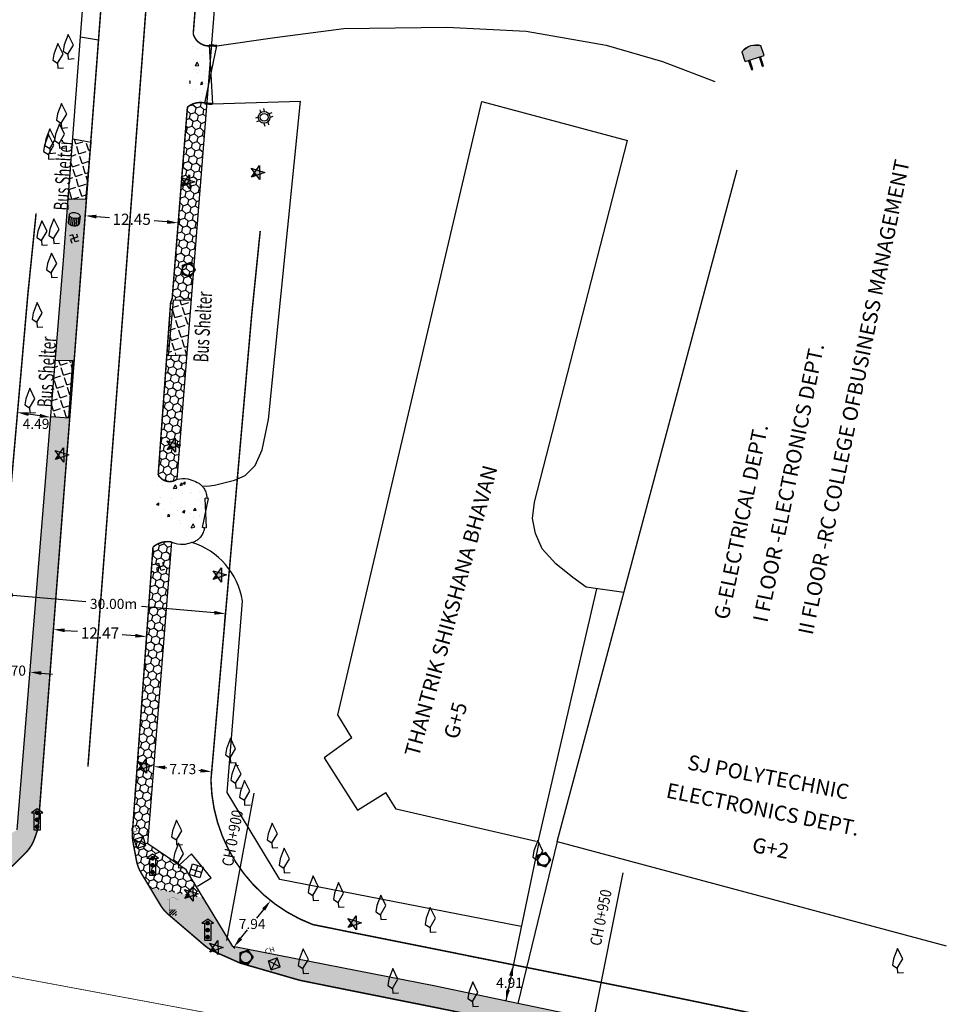
# Model space of a CAD drawing. Extents: x 1920 to 3327, y 3956 to 4445.
# Drawn here: x 2837 to 2960, y 4150 to 4282 of the extents above; entities that cross this region are included whole.
import ezdxf
from ezdxf.enums import TextEntityAlignment as Align

# ---------------------------------------------------------------- set-up
doc = ezdxf.new("R2010")
doc.units = 0
doc.header["$LTSCALE"] = 4
doc.header["$MEASUREMENT"] = 0
doc.header["$PDSIZE"] = -11.8
doc.linetypes.add('DASHDOT', pattern=[1, 0.5, -0.25, 0, -0.25])
doc.layers.get('0').update_dxf_attribs({"linetype": 'CONTINUOUS'})
doc.layers.get('DEFPOINTS').update_dxf_attribs({"linetype": 'CONTINUOUS'})
for name, color, linetype in [('BUILT_GOVT', 8, 'CONTINUOUS'), ('BUS-STAND', 180, 'CONTINUOUS'), ('BWPP', 4, 'CONTINUOUS'), ('CENLINE', 3, 'DASHDOT'), ('CH', 7, 'CONTINUOUS'), ('CHAINAGE', 12, 'CONTINUOUS'), ('CW_BRICK', 200, 'CONTINUOUS'), ('CW_MSFENCE', 30, 'FENCELINE1'), ('CW_STONE', 7, 'FENCELINE2'), ('DB', 8, 'CONTINUOUS'), ('DETAILS', 4, 'CONTINUOUS'), ('DIM', 7, 'CONTINUOUS'), ('DIM1', 11, 'CONTINUOUS'), ('FENCE', 7, 'CONTINUOUS'), ('FP_COBBLE', 254, 'CONTINUOUS'), ('FP_CONCRE', 7, 'CONTINUOUS'), ('FP_TILES', 11, 'CONTINUOUS'), ('GATE', 7, 'CONTINUOUS'), ('LP', 1, 'CONTINUOUS'), ('MED_STONE', 7, 'CONTINUOUS'), ('MH', 6, 'CONTINUOUS'), ('NDIM', 30, 'CONTINUOUS'), ('NR', 1, 'CONTINUOUS'), ('PC', 7, 'CONTINUOUS'), ('RETAININGWALL', 190, 'CONTINUOUS'), ('ROAD', 5, 'CONTINUOUS'), ('SB', 7, 'CONTINUOUS'), ('TEXT', 7, 'CONTINUOUS'), ('TF', 200, 'CONTINUOUS'), ('TR', 82, 'CONTINUOUS'), ('TS', 7, 'CONTINUOUS'), ('WF', 1, 'CONTINUOUS')]:
    doc.layers.add(name, color=color, linetype=linetype)
doc.styles.add('ROMANS', font='Romans')
doc.styles.add('RS1', font='romans.shx', dxfattribs={"width": 0.85})
doc.linetypes.add('FENCELINE1', pattern='A,0.25,-0.1,[133,ltypeshp.shx,S=0.1,R=0,X=-0.1,Y=0],-0.1,1', length=1.45)
doc.linetypes.add('FENCELINE2', pattern='A,0.25,-0.1,[132,ltypeshp.shx,S=0.1,R=0,X=-0.1,Y=0],-0.1,1', length=1.45)
doc.dimstyles.get("Standard").update_dxf_attribs({"dimscale": 0, "dimtxt": 2.5, "dimasz": 2.5, "dimexe": 0.18, "dimexo": 0.0625, "dimgap": 0.09, "dimtad": 0, "dimtih": 1, "dimtoh": 1, "dimzin": 0, "dimtxsty": 'ROMANS', "dimcen": 0.09, "dimazin": 3, "dimtfac": 1, "dimtofl": 0, "dimtmove": 0, "dimatfit": 3, "dimtolj": 1, "dimtzin": 0})
pattern_1 = [(67.814857, (-492.8, -2772.804), (3.5103307, 0.7984849), [0.375, -4.125]), (12.81486, (-492.8, -2772.804), (-1.8111276, 3.3683735), [0.3, -3.3]), (118.266257, (-492.5075, -2772.7375), (1.6992063, 4.166857), [0.318701, -3.5057106]), (63.99906, (-493.106, -2771.852), (5.333531, 0.8446584), [0.5625, -6.1875]), (114.45046, (-492.6615, -2771.7816), (2.9591098, 6.0668088), [0.4780514, -5.258565]), (8.99906, (-493.106, -2771.852), (2.959105, 6.066811), [0.45, -4.95]), (38.814857, (-492.5534, -2771.937), (3.4573176, -1.0034715), [0.375, -4.125]), (343.81486, (-492.5534, -2771.937), (0.048972, 3.824098), [0.3, -3.3]), (89.266257, (-492.2653, -2772.0206), (3.5062917, 2.8206237), [0.318701, -3.5057106]), (55.314857, (-492.8, -2772.804), (-0.45134742, 1.60325918), [0, -3.26, 0, -3.35, 0, -3.3125]), (25.314857, (-492.8, -2772.804), (0.64894097, 2.2799189), [0, -1.91, 0, -3.185, 0, -1.2625]), (345.314857, (-493.8615, -2773.1451), (2.57563093, 0.7092272), [0, -1.25, 0, -3.9, 0, -5.175]), (335.314857, (-494.3375, -2773.298), (2.62298054, 1.36863106), [0, -1.625, 0, -2.59, 0, -3.675])]
pattern_2 = [(17.814857, (1597.04597, -1205.1172), (0.72695089, 0.80213303), [0.625, -1.25]), (137.814857, (1597.04597, -1205.1172), (-1.058143027, 0.228491425), [0.625, -1.25]), (77.814857, (1597.04597, -1205.1172), (-0.331192135, 1.030624455), [-1.25, 0.625])]
pattern_3 = [(17.814857, (1597.046, -1205.1172), (-0.4206705, 1.30906887), [1, -0.375]), (107.814857, (1597.046, -1205.1172), (-1.30906887, -0.4206705), [1, -0.375])]

# ---------------------------------------------------------------- blocks, each defined once
blk = doc.blocks.new('*X11')
at = {"color": 0}
for p, q in [((2392.26, -264.17), (2392.53, -263.89)), ((2392.54, -264.06), (2392.74, -263.86)), ((2392.73, -264.05), (2392.85, -263.93)), ((2392.88, -264.08), (2392.95, -264)), ((2393, -264.13), (2393.05, -264.08)), ((2393.11, -264.2), (2393.15, -264.15)), ((2393.21, -264.27), (2393.26, -264.23)), ((2391.72, -264.52), (2391.88, -264.36)), ((2391.77, -264.66), (2392.03, -264.39)), ((2391.81, -264.79), (2391.92, -264.68)), ((2391.85, -264.92), (2391.92, -264.86)), ((2391.9, -265.06), (2391.94, -265.01)), ((2391.94, -265.19), (2391.99, -265.14)), ((2391.98, -265.32), (2392.06, -265.25)), ((2392.03, -265.46), (2392.15, -265.34)), ((2392.07, -265.59), (2392.24, -265.42)), ((2392.23, -265.61), (2392.36, -265.48)), ((2392.41, -265.61), (2392.49, -265.53)), ((2392.59, -265.61), (2392.64, -265.55)), ((2392.76, -265.61), (2392.84, -265.52)), ((2392.94, -265.61), (2393.22, -265.32)), ((2393.12, -265.61), (2393.32, -265.41)), ((2393.22, -265.32), (2393.4, -265.14)), ((2393.28, -264.38), (2393.36, -264.3)), ((2393.35, -264.49), (2393.46, -264.38)), ((2393.39, -264.62), (2393.56, -264.45)), ((2393.39, -264.98), (2393.49, -264.88)), ((2393.41, -264.78), (2393.57, -264.62))]:
    blk.add_line(p, q, dxfattribs=at)
blk = doc.blocks.new('MH')
blk.add_lwpolyline([(0.58, 0.82), (-0.6, 0.8), (-0.95, -0.32), (0.01, -1), (0.95, -0.3)], close=True)
blk.add_circle((0, 0), 0.75)
at = {"rotation": 324.7139906280657}
blk.add_blockref('*X11', (-1800.12, 1598.29), dxfattribs=at)
blk = doc.blocks.new('*D113')
at = {"color": 0, "linetype": 'BYBLOCK'}
for p, q in [((2845.92, 4255.61), (2845.93, 4255.73)), ((2847.41, 4255.43), (2849.14, 4255.3)), ((2856.83, 4254.72), (2855.1, 4254.85)), ((2858.33, 4254.67), (2858.34, 4254.78))]:
    blk.add_line(p, q, dxfattribs=at)
for points in [[(2847.43, 4255.68), (2847.39, 4255.18), (2845.91, 4255.55)], [(2856.85, 4254.97), (2856.81, 4254.47), (2858.33, 4254.6)]]:
    blk.add_solid(points, dxfattribs=at)
at = {"layer": 'DEFPOINTS', "color": 0, "linetype": 'BYBLOCK'}
for p in [(2845.91, 4255.55), (2845.91, 4255.55), (2858.33, 4254.6)]:
    blk.add_point(p, dxfattribs=at)
at = {"color": 0, "linetype": 'BYBLOCK', "insert": (2852.12, 4255.08), "char_height": 1.5, "attachment_point": 5, "style": 'ROMANS'}
blk.add_mtext('\\A1;12.45', dxfattribs=at)
blk = doc.blocks.new('*D112')
at = {"color": 0, "linetype": 'BYBLOCK'}
for p, q in [((2841.68, 4200.37), (2841.69, 4200.49)), ((2843.17, 4200.19), (2844.9, 4200.06)), ((2852.6, 4199.47), (2850.87, 4199.6)), ((2854.11, 4199.41), (2854.11, 4199.53))]:
    blk.add_line(p, q, dxfattribs=at)
for points in [[(2843.19, 4200.44), (2843.15, 4199.94), (2841.67, 4200.31)], [(2852.62, 4199.72), (2852.59, 4199.22), (2854.1, 4199.35)]]:
    blk.add_solid(points, dxfattribs=at)
at = {"layer": 'DEFPOINTS', "color": 0, "linetype": 'BYBLOCK'}
for p in [(2841.67, 4200.31), (2841.67, 4200.31), (2854.1, 4199.35)]:
    blk.add_point(p, dxfattribs=at)
at = {"color": 0, "linetype": 'BYBLOCK', "insert": (2847.89, 4199.83), "char_height": 1.5, "attachment_point": 5, "style": 'ROMANS'}
blk.add_mtext('\\A1;12.47', dxfattribs=at)
blk = doc.blocks.new('CH')
at = {"layer": 'DETAILS'}
for points in [[(-0.62, 0.62), (0.62, -0.62)], [(0.62, 0.62), (-0.62, -0.62)], [(-0.62, -0.62), (-0.62, 0.62)], [(-0.62, 0.62), (0.62, 0.62)], [(0.62, -0.62), (0.62, 0.62)], [(-0.62, -0.62), (0.62, -0.62)]]:
    blk.add_lwpolyline(points, dxfattribs=at)
blk.add_text('CH', height=0.7, dxfattribs=at).set_placement((-0.02, 1.53), align=Align.CENTER)
blk = doc.blocks.new('PC')
at = {"layer": 'PC'}
h = blk.add_hatch(dxfattribs=at)
h.set_pattern_fill('ANSI31', color=256, scale=2, style=0)
h.set_pattern_definition([(45, (-2456.43847, -781.6986), (-0.176776695, 0.176776695), [])])
h.paths.add_polyline_path([(-0.46, 0.72), (-0.46, 0), (0.46, 0), (0.46, 0.72)])
at = {"layer": 'PC', "const_width": 0.02}
for points in [[(0, 2.39), (-0.35, 2.29), (-0.54, 2.08), (-0.82, 2.04)], [(-0.46, 0.72), (-0.46, 2.17)], [(0, 2.39), (0.35, 2.29), (0.54, 2.08), (0.82, 2.04)], [(0.46, 0.72), (0.46, 2.17)]]:
    blk.add_lwpolyline(points, dxfattribs=at)
blk.add_lwpolyline([(-0.46, 0), (0.46, 0), (0.46, 0.72), (-0.46, 0.72)], close=True, dxfattribs=at)
blk = doc.blocks.new('OT')
at = {"color": 150}
for p, q in [((-1.33, 0), (-1.33, 1.33)), ((1.33, 0), (1.33, 1.33)), ((-1.33, 0), (1.33, 0)), ((-0.83, -1.33), (-0.83, 0)), ((-0.67, -1.33), (-0.67, 0)), ((0.67, -1.33), (0.67, 0)), ((0.83, -1.33), (0.83, 0)), ((-0.83, -1.33), (-0.67, -1.33)), ((0.67, -1.33), (0.83, -1.33))]:
    blk.add_line(p, q, dxfattribs=at)
blk.add_arc((0, -0.59), 2.34, 55.292, 124.708, dxfattribs=at)
at = {"color": 4}
for points in [[(-1.33, 1.33), (0, 1.75), (1.33, 1.33), (0, 1.75)], [(-1.33, 1.33), (-0.82, 1.6), (0, 1.75), (-0.76, 1.62)], [(-1.33, 0), (-1.33, 1.33), (1.33, 0), (1.33, 1.33)], [(1.33, 0), (1.33, 1.33), (-1.33, 1.33)], [(-1.33, 1.33), (-1.33, 1.33), (1.33, 1.33), (-1.33, 1.33)], [(1.33, 1.33), (-1.33, 1.33), (1.33, 1.33)], [(1.33, 1.33), (0.82, 1.6), (0, 1.75), (0.76, 1.62)]]:
    blk.add_solid(points, dxfattribs=at)
blk = doc.blocks.new('TR')
at = {"layer": 'WF', "color": 82, "flags": 128}
blk.add_lwpolyline([(-0.04, 0.65), (0.69, 1.87), (0, 3.29), (-0.54, 1.88), (-0.67, 1.05)], close=True, dxfattribs=at)
at = {"layer": 'WF', "color": 82}
blk.add_lwpolyline([(-0.04, 0.65), (0, 0), (0.77, 0.05)], dxfattribs=at)
blk = doc.blocks.new('LP')
blk.add_lwpolyline([(-0.92, -0.3), (0.59, 0.85), (0.04, -0.97), (-0.58, 0.83), (0.98, -0.26), (-0.92, -0.3)])
for points in [[(-0.34, 0.14), (-0.92, -0.3), (-0.2, -0.28), (-0.92, -0.3)], [(-0.58, 0.83), (-0.2, -0.28), (0.98, -0.26), (-0.2, -0.28)], [(0.04, -0.97), (-0.34, 0.14), (0.59, 0.85), (-0.34, 0.14)], [(0.04, -0.97), (0.59, 0.85), (0.59, 0.85)], [(0.59, 0.85), (0.59, 0.85), (0.04, -0.97)], [(0.04, -0.97), (0.59, 0.85), (0.59, 0.85)]]:
    blk.add_solid(points)
blk = doc.blocks.new('TS')
blk.add_lwpolyline([(-0.44, 0), (0.44, 0), (0.44, 2.27), (0.77, 2.27), (0, 2.81), (-0.77, 2.27), (-0.44, 2.27)], close=True)
at = {"color": 1}
blk.add_lwpolyline([(-0.16, 2.27, 0.312, 0.312, 1), (0.15, 2.27, 0.312, 0.312, 1)], format="xyseb", close=True, dxfattribs=at)
at = {"color": 2}
blk.add_lwpolyline([(-0.16, 1.33, 0.312, 0.312, 1), (0.15, 1.33, 0.312, 0.312, 1)], format="xyseb", close=True, dxfattribs=at)
at = {"color": 3}
blk.add_lwpolyline([(-0.16, 0.4, 0.312, 0.312, 1), (0.15, 0.4, 0.312, 0.312, 1)], format="xyseb", close=True, dxfattribs=at)
blk = doc.blocks.new('SB')
for points in [[(0.5, -0.5), (0, -0.5), (0, 0.5), (-0.5, 0.5)], [(0.5, 0.5), (0.5, 0), (-0.5, 0), (-0.5, -0.5)]]:
    blk.add_lwpolyline(points)
blk = doc.blocks.new('BWPP')
for points in [[(-0.74, 0.26), (-1.14, 0.26)], [(-0.26, 1.14), (-0.26, 0.74)], [(0.26, 1.14), (0.26, 0.74)], [(1.14, 0.26), (0.74, 0.26)], [(-0.74, -0.26), (-1.14, -0.26)], [(-0.26, -0.74), (-0.26, -1.14)], [(0.26, -0.74), (0.26, -1.14)], [(1.14, -0.26), (0.74, -0.26)]]:
    blk.add_lwpolyline(points)
for radius in [0.781, 0.521]:
    blk.add_circle((0, 0), radius)
blk = doc.blocks.new('TF')
for p, q in [((0.61, -0.43), (-0.61, 0.43)), ((-0.43, -0.61), (0.43, 0.61))]:
    blk.add_line(p, q)
blk.add_lwpolyline([(-1.04, -0.18), (-0.18, 1.04), (1.04, 0.18), (0.18, -1.04)], close=True)
blk = doc.blocks.new('*X12')
at = {"color": 0}
for p, q in [((2418.5, -230.35), (2418.5, -229.35)), ((2418.75, -230.46), (2418.75, -229.46)), ((2419, -230.5), (2419, -229.5)), ((2419.25, -230.5), (2419.25, -229.5)), ((2419.5, -230.46), (2419.5, -229.46)), ((2419.75, -230.34), (2419.75, -229.34))]:
    blk.add_line(p, q, dxfattribs=at)
blk = doc.blocks.new('DB')
for p, q in [((-0.36, 1), (-0.79, 0.09)), ((1, 0.36), (0.57, -0.54))]:
    blk.add_line(p, q)
at = {"flags": 128}
blk.add_lwpolyline([(-0.79, 0.09), (-0.8, 0.03), (-0.79, -0.05), (-0.76, -0.13), (-0.71, -0.21), (-0.64, -0.3), (-0.54, -0.38), (-0.44, -0.45), (-0.32, -0.52), (-0.19, -0.58), (-0.07, -0.63), (0.06, -0.66), (0.18, -0.68), (0.29, -0.68), (0.39, -0.67), (0.47, -0.64), (0.53, -0.6), (0.57, -0.54)], dxfattribs=at)
blk.add_lwpolyline([(1, 0.36), (1.01, 0.43), (1, 0.51), (0.97, 0.59), (0.91, 0.68), (0.84, 0.76), (0.74, 0.84), (0.62, 0.92), (0.5, 0.99), (0.37, 1.05), (0.24, 1.09), (0.11, 1.12), (-0.01, 1.13), (-0.12, 1.13), (-0.22, 1.11), (-0.29, 1.08), (-0.35, 1.03), (-0.37, 0.96), (-0.38, 0.89), (-0.36, 0.81), (-0.31, 0.73), (-0.24, 0.64), (-0.15, 0.56), (-0.05, 0.48), (0.07, 0.4), (0.2, 0.34), (0.33, 0.29), (0.46, 0.25), (0.59, 0.23), (0.7, 0.23), (0.81, 0.24), (0.89, 0.26), (0.96, 0.31)], close=True, dxfattribs=at)
at = {"rotation": 335.0000000000032}
blk.add_blockref('*X12', (-2095.31, 1230.72), dxfattribs=at)
blk = doc.blocks.new('*D93')
at = {"color": 0, "linetype": 'BYBLOCK'}
for p, q in [((2834.62, 4203.45), (2834.77, 4205.21)), ((2836.25, 4204.9), (2845.98, 4204.05)), ((2863.15, 4202.54), (2853.42, 4203.39)), ((2864.5, 4200.83), (2864.66, 4202.59))]:
    blk.add_line(p, q, dxfattribs=at)
for points in [[(2836.27, 4205.15), (2836.23, 4204.65), (2834.76, 4205.03)], [(2863.17, 4202.79), (2863.13, 4202.29), (2864.64, 4202.41)]]:
    blk.add_solid(points, dxfattribs=at)
at = {"layer": 'DEFPOINTS', "color": 0, "linetype": 'BYBLOCK'}
for p in [(2834.76, 4205.03), (2834.61, 4203.38), (2864.5, 4200.77)]:
    blk.add_point(p, dxfattribs=at)
at = {"color": 0, "linetype": 'BYBLOCK', "insert": (2849.7, 4203.72), "char_height": 1.35, "attachment_point": 5, "style": 'ROMANS'}
blk.add_mtext('\\A1;30.00m', dxfattribs=at)
blk = doc.blocks.new('*D77')
at = {"color": 0, "linetype": 'BYBLOCK'}
for p, q in [((2832.39, 4195.15), (2830.89, 4195.28)), ((2833.89, 4195.08), (2833.9, 4195.2)), ((2838.57, 4194.67), (2838.58, 4194.79)), ((2840.06, 4194.48), (2841.55, 4194.35))]:
    blk.add_line(p, q, dxfattribs=at)
for points in [[(2832.41, 4195.4), (2832.36, 4194.9), (2833.88, 4195.02)], [(2840.08, 4194.73), (2840.03, 4194.23), (2838.56, 4194.61)]]:
    blk.add_solid(points, dxfattribs=at)
at = {"layer": 'DEFPOINTS', "color": 0, "linetype": 'BYBLOCK'}
for p in [(2833.88, 4195.02), (2833.88, 4195.02), (2838.56, 4194.61)]:
    blk.add_point(p, dxfattribs=at)
at = {"color": 0, "linetype": 'BYBLOCK', "insert": (2836.22, 4194.81), "char_height": 1.35, "attachment_point": 5, "style": 'ROMANS'}
blk.add_mtext('\\A1;4.70 ', dxfattribs=at)
blk = doc.blocks.new('*D76')
at = {"color": 0, "linetype": 'BYBLOCK'}
for p, q in [((2836.89, 4229.34), (2836.91, 4229.45)), ((2839.84, 4228.85), (2838.36, 4229.06)), ((2841.33, 4228.7), (2841.35, 4228.81))]:
    blk.add_line(p, q, dxfattribs=at)
for points in [[(2838.4, 4229.31), (2838.33, 4228.81), (2836.88, 4229.28)], [(2839.88, 4229.1), (2839.8, 4228.6), (2841.32, 4228.63)]]:
    blk.add_solid(points, dxfattribs=at)
at = {"layer": 'DEFPOINTS', "color": 0, "linetype": 'BYBLOCK'}
for p in [(2836.88, 4229.28), (2836.88, 4229.28), (2841.32, 4228.63)]:
    blk.add_point(p, dxfattribs=at)
at = {"color": 0, "linetype": 'BYBLOCK', "insert": (2839.35, 4227.76), "char_height": 1.35, "attachment_point": 5, "style": 'ROMANS'}
blk.add_mtext('\\A1;4.49 ', dxfattribs=at)
blk = doc.blocks.new('*D75')
at = {"color": 0, "linetype": 'BYBLOCK'}
for p, q in [((2855.07, 4181.73), (2855.11, 4182.18)), ((2856.59, 4181.87), (2856.8, 4181.85)), ((2861.3, 4181.45), (2861.09, 4181.47)), ((2862.77, 4181.05), (2862.81, 4181.5))]:
    blk.add_line(p, q, dxfattribs=at)
for points in [[(2856.61, 4182.12), (2856.57, 4181.62), (2855.1, 4182)], [(2861.32, 4181.7), (2861.28, 4181.2), (2862.8, 4181.32)]]:
    blk.add_solid(points, dxfattribs=at)
at = {"layer": 'DEFPOINTS', "color": 0, "linetype": 'BYBLOCK'}
for p in [(2855.07, 4181.67), (2862.77, 4180.99), (2862.8, 4181.32)]:
    blk.add_point(p, dxfattribs=at)
at = {"color": 0, "linetype": 'BYBLOCK', "insert": (2858.95, 4181.66), "char_height": 1.35, "attachment_point": 5, "style": 'ROMANS'}
blk.add_mtext('\\A1;7.73 ', dxfattribs=at)
blk = doc.blocks.new('*D74')
at = {"color": 0, "linetype": 'BYBLOCK'}
for p, q in [((2870.6, 4164.14), (2870.81, 4163.98)), ((2869.73, 4162.92), (2868.8, 4161.75)), ((2866.66, 4159.04), (2867.59, 4160.22)), ((2865.67, 4157.92), (2865.87, 4157.76))]:
    blk.add_line(p, q, dxfattribs=at)
for points in [[(2869.54, 4163.08), (2869.93, 4162.76), (2870.66, 4164.1)], [(2866.47, 4159.2), (2866.86, 4158.89), (2865.73, 4157.87)]]:
    blk.add_solid(points, dxfattribs=at)
at = {"layer": 'DEFPOINTS', "color": 0, "linetype": 'BYBLOCK'}
for p in [(2870.56, 4164.18), (2870.66, 4164.1), (2865.62, 4157.96)]:
    blk.add_point(p, dxfattribs=at)
at = {"color": 0, "linetype": 'BYBLOCK', "insert": (2868.2, 4160.98), "char_height": 1.35, "attachment_point": 5, "style": 'ROMANS'}
blk.add_mtext('\\A1;7.94 ', dxfattribs=at)
blk = doc.blocks.new('*D73')
at = {"color": 0, "linetype": 'BYBLOCK'}
for p, q in [((2903.12, 4155.52), (2903.23, 4155.5)), ((2902.75, 4154.06), (2902.71, 4153.89)), ((2902.36, 4152.19), (2902.39, 4152.36)), ((2901.99, 4150.74), (2901.87, 4150.76))]:
    blk.add_line(p, q, dxfattribs=at)
for points in [[(2902.5, 4154.12), (2902.99, 4154.01), (2903.05, 4155.53)], [(2902.11, 4152.24), (2902.6, 4152.14), (2902.05, 4150.72)]]:
    blk.add_solid(points, dxfattribs=at)
at = {"layer": 'DEFPOINTS', "color": 0, "linetype": 'BYBLOCK'}
for p in [(2903.05, 4155.53), (2903.05, 4155.53), (2902.05, 4150.72)]:
    blk.add_point(p, dxfattribs=at)
at = {"color": 0, "linetype": 'BYBLOCK', "insert": (2902.55, 4153.13), "char_height": 1.35, "attachment_point": 5, "style": 'ROMANS'}
blk.add_mtext('\\A1;4.91 ', dxfattribs=at)

msp = doc.modelspace()

# ---------------------------------------------------------------- hatches: boundary and pattern name
at = {"layer": 'FP_COBBLE'}
h = msp.add_hatch(dxfattribs=at)
h.set_pattern_fill('HONEY', color=256, scale=5, angle=17.81486, style=0)
h.set_pattern_definition(pattern_2)
h.paths.add_polyline_path([(2859.495, 4236.924), (2856.968, 4236.864), (2857.648, 4244.216), (2860.084, 4244.273), (2862.187, 4270.53), (2861.882, 4270.555), (2861.894, 4270.611, 0.2298346), (2859.554, 4270.049), (2857.522, 4244.479), (2857.314, 4243.947), (2855.66, 4221.003, 0.4732581), (2858.17, 4220.382)])
h = msp.add_hatch(dxfattribs=at)
h.set_pattern_fill('HONEY', color=256, scale=5, angle=17.81486, style=0)
h.set_pattern_definition(pattern_2)
h.paths.add_polyline_path([(2844.9, 4242.196), (2846.076, 4257.718), (2843.64, 4257.746), (2843.031, 4249.638), (2841.939, 4236.199), (2844.243, 4236.168), (2843.735, 4228.571), (2841.332, 4228.726), (2837.308, 4179.18), (2840.004, 4178.677)])
h = msp.add_hatch(dxfattribs=at)
h.set_pattern_fill('HONEY', color=256, scale=5, angle=17.81486, style=0)
h.set_pattern_definition(pattern_2)
h.paths.add_polyline_path([(2854.269, 4171.696), (2854.611, 4175.956), (2852.444, 4176.36), (2852.218, 4173.231, 0.0640018), (2852.289, 4171.958), (2852.756, 4169.448, 0.0895597), (2853.386, 4167.786), (2854.586, 4165.789), (2861.674, 4164.468), (2859.799, 4167.561), (2859.768, 4167.571), (2859.776, 4167.599), (2859.406, 4168.21)])
h.paths.add_polyline_path([(2857.496, 4211.978, 0.2317676), (2854.962, 4211.303), (2852.444, 4176.36), (2854.611, 4175.956)])
h = msp.add_hatch(dxfattribs=at)
h.set_pattern_fill('HONEY', color=256, scale=5, angle=17.81486, style=0)
h.set_pattern_definition(pattern_2)
h.paths.add_polyline_path([(2766.46, 4175.194), (2751.918, 4177.659), (2751.666, 4176.022), (2818.445, 4164.596), (2824.433, 4163.698, 0.0652304), (2825.732, 4163.674), (2827.157, 4163.834, 0.0795064), (2828.68, 4164.255), (2831.148, 4165.384, 0.0407304), (2831.858, 4165.782), (2835.769, 4168.411, 0.0491151), (2836.525, 4169.035), (2837.977, 4170.494, 0.1131202), (2839.158, 4172.39), (2839.623, 4173.738), (2840.004, 4178.677), (2837.308, 4179.18), (2836.851, 4173.554), (2832.292, 4170.953), (2828.222, 4168.058), (2825.436, 4165.342)])
h.paths.add_polyline_path([(2831.317, 4168.185), (2831.88, 4169.974), (2833.221, 4169.551), (2832.658, 4167.763)], flags=16)
h = msp.add_hatch(dxfattribs=at)
h.set_pattern_fill('HONEY', color=256, scale=5, angle=17.81486, style=0)
h.set_pattern_definition(pattern_2)
h.paths.add_polyline_path([(2903.671, 4150.385), (2892.45, 4152.727), (2865.621, 4157.956), (2861.674, 4164.468), (2854.586, 4165.789), (2855.967, 4163.489, 0.0805638), (2857.001, 4162.267), (2861.886, 4158.083, 0.0727029), (2863.109, 4157.311), (2866.603, 4155.759), (2874.566, 4153.457), (2920.306, 4144.282), (2965.389, 4134.983), (2966.3, 4135.401), (2966.406, 4135.773), (2966.559, 4136.872), (2966.52, 4136.875), (2966.61, 4137.243)])
h.paths.add_polyline_path([(2963.323, 4136.929), (2964.513, 4137.311), (2964.895, 4136.121), (2963.705, 4135.738)], flags=16)
h.paths.add_polyline_path([(2963.17, 4136.907), (2964.614, 4137.371), (2964.292, 4138.371), (2962.848, 4137.907)], flags=24)
at = {"layer": 'FP_CONCRE'}
h = msp.add_hatch(dxfattribs=at)
h.set_pattern_fill('AR-CONC', color=256, scale=0.5, angle=17.81486, style=0)
h.set_pattern_definition(pattern_1)
h.paths.add_polyline_path([(2859.554, 4270.049, -0.2298346), (2861.894, 4270.611), (2862.683, 4274.394), (2862.481, 4278.227, -0.3497499), (2860.332, 4279.841)])
h = msp.add_hatch(dxfattribs=at)
h.set_pattern_fill('AR-CONC', color=256, scale=0.5, angle=17.81486, style=0)
h.set_pattern_definition(pattern_1)
h.paths.add_polyline_path([(2861.441, 4212.826, 0.0239158), (2861.634, 4213.118, 0.065019), (2861.762, 4213.414, 0.0311565), (2861.858, 4213.891), (2861.568, 4213.916), (2861.98, 4215.864), (2861.88, 4217.855), (2862.131, 4217.834, 0.0471886), (2862.111, 4218.319, 0.0650186), (2862.027, 4218.63, 0.0423928), (2861.741, 4219.181, 0.0572182), (2861.453, 4219.54, 0.0671862), (2861.074, 4219.824, 0.0314601), (2860.166, 4220.26, 0.0594119), (2859.63, 4220.405, 0.0448943), (2858.826, 4220.452), (2858.798, 4220.091), (2858.15, 4220.142), (2858.162, 4220.29, -0.435614), (2855.66, 4221.003), (2855.323, 4216.32)])
at = {"layer": 'FP_TILES'}
h = msp.add_hatch(dxfattribs=at)
h.set_pattern_fill('ANGLE', color=256, scale=5, angle=17.81486, style=0)
h.set_pattern_definition(pattern_3)
h.paths.add_polyline_path([(2846.424, 4262.315), (2846.652, 4265.325), (2844.243, 4265.787), (2843.64, 4257.746), (2846.006, 4257.719)])
h = msp.add_hatch(dxfattribs=at)
h.set_pattern_fill('ANGLE', color=256, scale=5, angle=17.81486, style=0)
h.set_pattern_definition(pattern_3)
h.paths.add_polyline_path([(2860.084, 4244.273), (2857.648, 4244.216), (2856.968, 4236.864), (2859.495, 4236.924)])
h = msp.add_hatch(dxfattribs=at)
h.set_pattern_fill('ANGLE', color=256, scale=5, angle=17.81486, style=0)
h.set_pattern_definition(pattern_3)
h.paths.add_polyline_path([(2841.332, 4228.726), (2843.735, 4228.571), (2844.243, 4236.168), (2841.939, 4236.199)])

# ---------------------------------------------------------------- linework, layer by layer
for points in [[(2898.856, 4270.8), (2918.291, 4265.591)], [(2917.824, 4205.247), (2912.8, 4205.942), (2910.979, 4207.232), (2908.74, 4209.09), (2906.926, 4211.085), (2906.031, 4213.141), (2905.629, 4215.121), (2905.865, 4217.306), (2918.291, 4265.591)]]:
    msp.add_lwpolyline(points)
at = {"layer": 'BUILT_GOVT'}
for q in [(2932.946, 4261.662), (2960.845, 4158.052)]:
    msp.add_line((2908.906, 4171.975), q, dxfattribs=at)
for points in [[(2881.498, 4185.854), (2879.614, 4188.899), (2898.856, 4270.8)], [(2914.171, 4205.753), (2906.309, 4171.94)], [(2881.498, 4185.854), (2877.825, 4183.184), (2882.237, 4176.165), (2886.038, 4178.516)], [(2906.111, 4171.996), (2887.415, 4176.291), (2886.038, 4178.516)]]:
    msp.add_lwpolyline(points, dxfattribs=at)
at = {"layer": 'BUS-STAND'}
for p, q in [((2846.698, 4265.316), (2844.243, 4265.787)), ((2846.006, 4257.719), (2846.698, 4265.316)), ((2857.648, 4244.216), (2856.968, 4236.864)), ((2860.084, 4244.273), (2857.648, 4244.216)), ((2843.735, 4228.571), (2844.243, 4236.168)), ((2859.495, 4236.924), (2856.968, 4236.864)), ((2841.332, 4228.726), (2843.735, 4228.571))]:
    msp.add_line(p, q, dxfattribs=at)
for points in [[(2846.006, 4257.719), (2843.64, 4257.746)], [(2844.243, 4236.168), (2841.939, 4236.199)]]:
    msp.add_lwpolyline(points, dxfattribs=at)
at = {"layer": 'CENLINE', "const_width": 0.1, "flags": 128}
msp.add_lwpolyline([(1990.83, 4084.812), (2096.374, 4121.252), (2123.304, 4130.75), (2143.986, 4138.002), (2201.184, 4158.471), (2285.38, 4188.091), (2310.309, 4197.184), (2319.466, 4201.187), (2330.557, 4205.069), (2372.461, 4215.342), (2377.189, 4216.135), (2394.217, 4218.159), (2411.567, 4218.555), (2420.74, 4218.822), (2429.772, 4218.609), (2437.332, 4218.186), (2442.503, 4217.676), (2451.215, 4217.329), (2503.3, 4209.454), (2518.469, 4207.399), (2523.7, 4206.181), (2549.801, 4201.89), (2605.824, 4193.265), (2609.839, 4192.503), (2644.95, 4186.654), (2677.75, 4181.096), (2698.089, 4177.641), (2817.266, 4157.25), (2823.693, 4156.286), (2863.904, 4148.795), (2872.799, 4146.223), (2918.823, 4136.991), (2992.201, 4121.857), (3066.783, 4106.696), (3089.274, 4102.061), (3127.738, 4094.285), (3183.753, 4083.806), (3220.722, 4069.082)], dxfattribs=at)
at = {"layer": 'CHAINAGE'}
for points in [[(2864.817, 4158.797), (2868.48, 4178.458)], [(2913.795, 4148.199), (2917.729, 4167.808)]]:
    msp.add_lwpolyline(points, dxfattribs=at)
at = {"layer": 'CW_BRICK'}
for p, q in [((2843.031, 4249.638), (2850.458, 4348.54)), ((2836.851, 4173.554), (2843.031, 4249.638))]:
    msp.add_line(p, q, dxfattribs=at)
for points in [[(2858.17, 4220.382, -0.0817819), (2859.63, 4220.405, -0.0594119), (2860.166, 4220.26, -0.0314601), (2861.074, 4219.824, -0.0671862), (2861.453, 4219.54, -0.0572182), (2861.741, 4219.181, -0.0423928), (2862.027, 4218.63, -0.065019), (2862.111, 4218.319, -0.0471884), (2862.131, 4217.834)], [(2857.495, 4211.956, 0.086088), (2859.01, 4211.701, 0.0594119), (2859.561, 4211.769, 0.0314601), (2860.522, 4212.072, 0.0671862), (2860.936, 4212.3, 0.0572182), (2861.273, 4212.614, 0.0423928), (2861.634, 4213.118, 0.065019), (2861.762, 4213.414, 0.0311565), (2861.858, 4213.891)]]:
    msp.add_lwpolyline(points, format="xyb", dxfattribs=at)
at = {"layer": 'CW_MSFENCE', "flags": 128}
for points in [[(2863.484, 4278.232), (2871.232, 4279.345), (2880.423, 4280.565), (2894.191, 4280.727), (2904.767, 4280.205), (2915.431, 4278.346), (2922.958, 4276.162), (2929.966, 4273.47)], [(2861.514, 4219.476), (2862.165, 4219.425), (2863.19, 4219.576), (2865.837, 4220.248), (2867.245, 4220.879), (2868.607, 4222.211), (2869.546, 4224.301), (2870.399, 4228.33), (2874.63, 4270.847)], [(2862.889, 4270.471), (2874.63, 4270.847)], [(2860.886, 4166.009), (2862.749, 4167.139), (2860.085, 4170.338), (2858.465, 4168.848)]]:
    msp.add_lwpolyline(points, dxfattribs=at)
msp.add_lwpolyline([(2904.121, 4160.641), (2871.879, 4166.925), (2864.848, 4178.524), (2866.897, 4204.093, 0.2854816), (2860.141, 4211.936)], format="xyb", dxfattribs=at)
at = {"layer": 'CW_MSFENCE', "ltscale": 2}
for points in [[(2906.462, 4171.853), (2902.05, 4150.723)], [(2908.906, 4171.975), (2903.671, 4150.385)]]:
    msp.add_lwpolyline(points, dxfattribs=at)
at = {"layer": 'CW_STONE'}
for p, q in [((2858.17, 4220.382), (2863.561, 4287.669)), ((2966.61, 4137.243), (2903.671, 4150.385))]:
    msp.add_line(p, q, dxfattribs=at)
at = {"layer": 'CW_STONE', "flags": 128}
msp.add_lwpolyline([(2903.671, 4150.385), (2892.45, 4152.727), (2865.621, 4157.956), (2859.406, 4168.21), (2854.269, 4171.696), (2857.497, 4211.986)], dxfattribs=at)
at = {"layer": 'FENCE'}
msp.add_lwpolyline([(2847.687, 4278.973), (2845.265, 4279.393)], dxfattribs=at)
at = {"layer": 'GATE'}
for p, q in [((2861.882, 4270.555), (2863.484, 4278.232)), ((2862.477, 4278.316), (2862.889, 4270.471)), ((2861.568, 4213.916), (2862.391, 4217.811)), ((2861.88, 4217.855), (2862.08, 4213.872))]:
    msp.add_line(p, q, dxfattribs=at)
for points, const_width in [([(2862.477, 4278.316), (2863.484, 4278.232)], 0.303), ([(2861.882, 4270.555), (2862.889, 4270.471)], 0.303), ([(2861.88, 4217.855), (2862.391, 4217.811)], 0.154), ([(2861.568, 4213.916), (2862.08, 4213.872)], 0.154)]:
    msp.add_lwpolyline(points, dxfattribs=dict(at, const_width=const_width))
at = {"layer": 'MED_STONE', "const_width": 0.2}
msp.add_lwpolyline([(2846.276, 4181.982), (2850.883, 4241.739), (2858.968, 4348.452), (2861.669, 4372.412), (2863.269, 4385.973)], dxfattribs=at)
at = {"layer": 'NR', "const_width": 0.2}
for points in [[(2832.84, 4183.141), (2838.264, 4245.093), (2839.36, 4255.885)], [(2862.699, 4180.218), (2868.132, 4242.269), (2869.273, 4253.507)]]:
    msp.add_lwpolyline(points, dxfattribs=at)
msp.add_lwpolyline([(2862.699, 4180.218, 0.3074247), (2876.309, 4160.898), (2921.828, 4151.766), (2948.257, 4146.315)], format="xyb", dxfattribs=at)
at = {"layer": 'RETAININGWALL'}
msp.add_line((2866.265, 4182.17), (2866.283, 4182.118), dxfattribs=at)
at = {"layer": 'ROAD', "const_width": 0.2}
for points in [[(2698.913, 4185.048), (2699.34, 4184.975), (2818.445, 4164.596), (2824.433, 4163.698, 0.0652304), (2825.732, 4163.674), (2827.157, 4163.834, 0.0795064), (2828.68, 4164.255), (2831.148, 4165.384, 0.0407304), (2831.858, 4165.782), (2835.769, 4168.411, 0.0491151), (2836.525, 4169.035), (2837.977, 4170.494, 0.1131202), (2839.158, 4172.39), (2839.623, 4173.738), (2844.9, 4242.196), (2852.994, 4349.015), (2855.708, 4373.099), (2857.31, 4386.676)], [(2862.901, 4278.281, -0.4059073), (2860.332, 4279.841), (2860.892, 4286.896, -0.2149683), (2863.828, 4287.737, 0.2149683)], [(2862.187, 4270.53, 0.2591426), (2859.554, 4270.049), (2857.522, 4244.479), (2857.314, 4243.947), (2855.66, 4221.003, 0.4732581), (2858.17, 4220.382, -0.434869)], [(2857.496, 4211.978, 0.2317676), (2854.962, 4211.303), (2852.218, 4173.231, 0.0640018), (2852.289, 4171.958), (2852.756, 4169.448)], [(2852.756, 4169.448, 0.0895597), (2853.386, 4167.786)], [(2852.756, 4169.448, 0.0895597), (2853.386, 4167.786)], [(2855.967, 4163.489, 0.0805638), (2857.001, 4162.267)], [(2855.967, 4163.489, 0.0805638), (2857.001, 4162.267)], [(2857.001, 4162.267), (2861.886, 4158.083, 0.0727029), (2863.109, 4157.311), (2866.603, 4155.759), (2874.566, 4153.457), (2920.306, 4144.282), (2965.389, 4134.983)]]:
    msp.add_lwpolyline(points, format="xyb", dxfattribs=at)
msp.add_lwpolyline([(2855.967, 4163.489), (2853.386, 4167.786)], dxfattribs=at)

# ---------------------------------------------------------------- block references
at = {"rotation": 17.81485736466929}
msp.add_blockref('OT', (2935.255, 4276.553), dxfattribs=at)
at = {"layer": 'BWPP', "rotation": 17.81485736466929}
msp.add_blockref('BWPP', (2869.797, 4268.696), dxfattribs=at)
at = {"layer": 'CH', "rotation": 17.81485736466929}
for p in [(2853.243, 4171.872), (2871.147, 4155.66)]:
    msp.add_blockref('CH', p, dxfattribs=at)
at = {"layer": 'DB', "rotation": 17.81485736466929}
msp.add_blockref('DB', (2844.413, 4254.828), dxfattribs=at)
at = {"layer": 'FENCE', "rotation": 17.81485736466929}
msp.add_blockref('SB', (2844.431, 4252.527), dxfattribs=at)
at = {"layer": 'LP', "rotation": 17.81485736466929}
for p in [(2868.883, 4261.285), (2859.527, 4260.04), (2857.63, 4224.872), (2842.731, 4223.573), (2863.783, 4207.545), (2853.744, 4182.043), (2859.976, 4164.956), (2881.786, 4161.089), (2863.326, 4157.799)]:
    msp.add_blockref('LP', p, dxfattribs=at)
at = {"layer": 'MH', "rotation": 17.81485736466929}
for p in [(2859.657, 4248.341), (2907.073, 4169.557), (2867.37, 4156.547)]:
    msp.add_blockref('MH', p, dxfattribs=at)
at = {"layer": 'ROAD'}
msp.add_blockref('PC', (2857.619, 4162.147), dxfattribs=at)
at = {"layer": 'SB', "rotation": 17.81485736466929}
msp.add_blockref('SB', (2855.891, 4208.647), dxfattribs=at)
at = {"layer": 'TF', "rotation": 17.81485736466929}
msp.add_blockref('TF', (2860.706, 4168.066), dxfattribs=at)
at = {"layer": 'TR'}
for p in [(2843.655, 4276.477), (2842.268, 4275.257), (2842.768, 4267.263), (2842.479, 4264.554), (2841.037, 4263.098), (2841.214, 4263.878), (2840.134, 4251.601), (2841.728, 4251.858), (2841.428, 4247.285), (2839.491, 4240.67), (2838.52, 4229.241), (2865.293, 4182.508), (2866.02, 4179.125), (2867.198, 4176.846), (2858.118, 4171.559), (2870.876, 4171.159), (2858.353, 4168.478), (2906.314, 4168.853), (2872.484, 4167.802), (2876.34, 4164.129), (2879.709, 4163.209), (2885.364, 4161.558), (2891.978, 4159.877), (2875.013, 4154.366), (2954.343, 4154.438), (2886.972, 4151.736), (2897.642, 4149.975)]:
    msp.add_blockref('TR', p, dxfattribs=at)
at = {"layer": 'TS'}
for p in [(2839.497, 4173.566), (2854.917, 4167.485), (2862.266, 4158.83)]:
    msp.add_blockref('TS', p, dxfattribs=at)

# ---------------------------------------------------------------- texts
at = {"layer": 'CHAINAGE', "style": 'RS1', "width": 0.85}
for s, rotation, p in [('CH 0+900', 79.44721, (2865.607, 4168.576)), ('CH 0+950', 78.65695, (2914.72, 4157.966))]:
    msp.add_text(s, height=1.5, rotation=rotation, dxfattribs=at).set_placement(p)
at = {"layer": 'TEXT', "style": 'ROMANS', "width": 0.65}
for p in [(2843.963, 4260.904), (2862.592, 4240.65), (2841.764, 4234.639)]:
    msp.add_text('Bus Shelter', height=2, rotation=86.68093, dxfattribs=at).set_placement(p, align=Align.CENTER)
at = {"layer": 'TEXT', "style": 'ROMANS'}
for s, rotation, p in [('II FLOOR -RC COLLEGE OFBUSINESS MANAGEMENT', 78.42986, (2943.004, 4199.479)), ('I FLOOR -ELECTRONICS DEPT.', 78.42986, (2936.964, 4201.136)), ('G-ELECTRICAL DEPT.', 78.42986, (2931.764, 4201.511)), ('THANTRIK SHIKSHANA BHAVAN', 74.77909, (2890.439, 4183.182)), ('G+5', 74.77909, (2895.664, 4185.532)), ('SJ POLYTECHNIC', 349.31884, (2926.174, 4181.641)), ('ELECTRONICS DEPT.', 348.60451, (2923.337, 4177.886)), ('G+2', 348.60451, (2934.813, 4170.626))]:
    msp.add_text(s, height=2, rotation=rotation, dxfattribs=at).set_placement(p)

# ---------------------------------------------------------------- dimensions: what is measured, and where the dimension line sits
at = {"layer": 'DIM'}
for p1, p2, picture, middle in [((2858.326, 4254.605), (2845.911, 4255.546), '*D113', (2852.119, 4255.075)), ((2854.1, 4199.351), (2841.671, 4200.309), '*D112', (2847.886, 4199.83))]:
    dim = msp.add_aligned_dim(p1=p1, p2=p2, distance=0, dimstyle='STANDARD', override={"dimscale": 1, "dimtxt": 1.5, "dimasz": 1.5, "dimtad": 1}, dxfattribs=at)
    dim.commit()
    dim.dimension.update_dxf_attribs({"geometry": picture, "text_midpoint": middle})
at = {"layer": 'DIM1'}
dim = msp.add_linear_dim(base=(2836.88, 4229.276), p1=(2841.325, 4228.634), p2=(2836.88, 4229.276), angle=171.78153, dimstyle='STANDARD', override={"dimscale": 1, "dimtxt": 1.35, "dimasz": 1.5, "dimpost": ' '}, dxfattribs=at)
dim.commit()
dim.dimension.update_dxf_attribs({"geometry": '*D76', "text_midpoint": (2839.352, 4227.763), "dimtype": 129})
for p1, p2, distance, picture, middle in [((2838.561, 4194.61), (2833.88, 4195.019), 0, '*D77', (2836.22, 4194.814)), ((2855.068, 4181.666), (2862.767, 4180.992), 0.332, '*D75', (2858.946, 4181.66)), ((2865.621, 4157.956), (2870.555, 4164.182), -0.14, '*D74', (2868.198, 4160.982)), ((2902.05, 4150.723), (2903.054, 4155.532), 0, '*D73', (2902.552, 4153.128))]:
    dim = msp.add_aligned_dim(p1=p1, p2=p2, distance=distance, dimstyle='STANDARD', override={"dimscale": 1, "dimtxt": 1.35, "dimasz": 1.5, "dimpost": ' '}, dxfattribs=at)
    dim.commit()
    dim.dimension.update_dxf_attribs({"geometry": picture, "text_midpoint": middle})
at = {"layer": 'NDIM'}
dim = msp.add_aligned_dim(p1=(2864.498, 4200.767), p2=(2834.612, 4203.383), distance=-1.652, dimstyle='STANDARD', override={"dimscale": 1, "dimtxt": 1.35, "dimasz": 1.5, "dimpost": 'm'}, dxfattribs=at)
dim.commit()
dim.dimension.update_dxf_attribs({"geometry": '*D93', "text_midpoint": (2849.699, 4203.72)})

doc.saveas('drawing.dxf')
